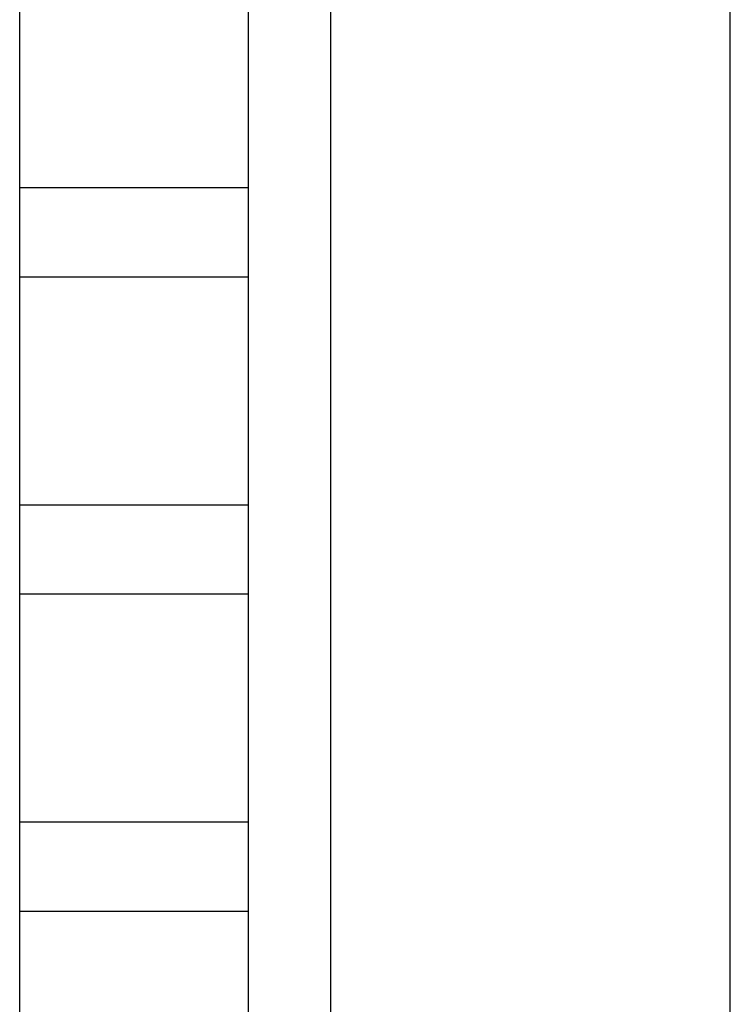
# Model space of a CAD drawing. Extents: x 0 to 841, y 0 to 594.
# Drawn here: x 99 to 110, y 489 to 505 of the extents above; entities that cross this region are included whole.
import ezdxf

# ---------------------------------------------------------------- set-up
doc = ezdxf.new("R2010")
doc.units = 0
doc.header["$LTSCALE"] = 46.255
doc.header["$MEASUREMENT"] = 0
doc.layers.add('20000_FRONT_O', color=7, linetype='CONTINUOUS')

msp = doc.modelspace()

# ---------------------------------------------------------------- linework, layer by layer
at = {"layer": '20000_FRONT_O', "linetype": 'Continuous'}
for p, q in [((99.26855, 461.83984), (99.26855, 515.73984)), ((102.86855, 515.73984), (102.86855, 461.83984)), ((104.16855, 513.38984), (104.16855, 463.98984)), ((110.46855, 463.98984), (110.46855, 513.38984)), ((102.86855, 501.93984), (99.26855, 501.93984)), ((99.26855, 500.53984), (102.86855, 500.53984)), ((102.86855, 496.93984), (99.26855, 496.93984)), ((99.26855, 495.53984), (102.86855, 495.53984)), ((102.86855, 491.93984), (99.26855, 491.93984)), ((99.26855, 490.53984), (102.86855, 490.53984))]:
    msp.add_line(p, q, dxfattribs=at)

doc.saveas('drawing.dxf')
